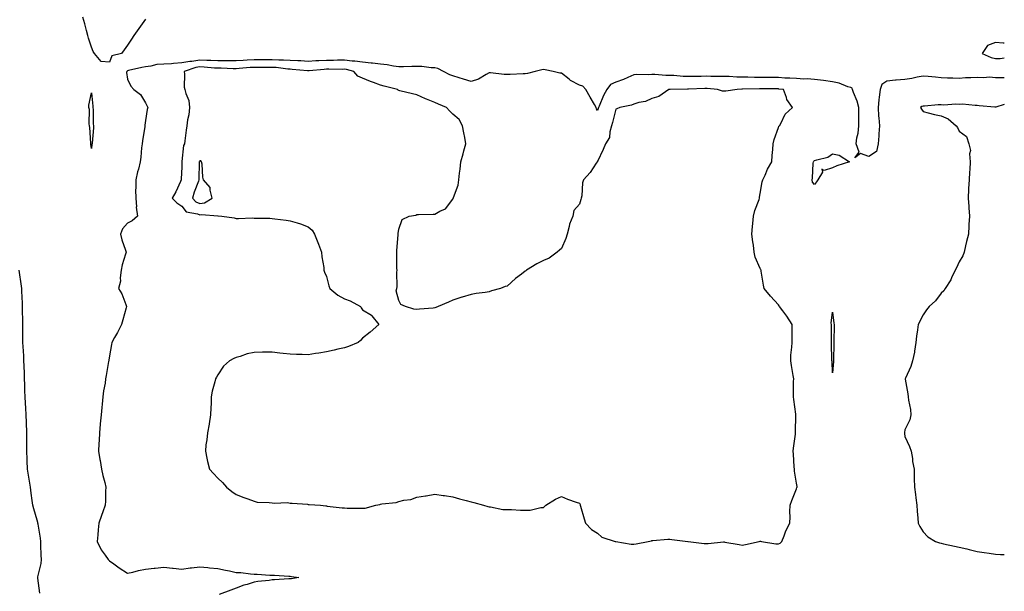
# Model space of a CAD drawing. Units: inches. Extents: x 939443 to 942083, y 7253018 to 7255658.
# Drawn here: x 941538 to 942083, y 7253334 to 7253651 of the extents above; entities that cross this region are included whole.
import ezdxf

# ---------------------------------------------------------------- set-up
doc = ezdxf.new("R2010")
doc.units = ezdxf.units.IN
doc.header["$MEASUREMENT"] = 0
doc.layers.add('Contour_93947253', color=7, linetype='Continuous', true_color=0x9c2506)

msp = doc.modelspace()

# ---------------------------------------------------------------- linework, layer by layer
at = {"layer": 'Contour_93947253'}
for points in [[(941608.05, 7253650.88, 3230), (941604.25, 7253645.72, 3230), (941601.63, 7253641.92, 3230), (941600.17, 7253639.8, 3230), (941598.05, 7253636.47, 3230), (941596.13, 7253633.84, 3230), (941594.71, 7253631.92, 3230), (941589.35, 7253630.62, 3230), (941588.05, 7253627.13, 3230), (941583.5, 7253627.37, 3230), (941579.86, 7253631.92, 3230), (941579.1, 7253632.97, 3230), (941578.05, 7253635.33, 3230), (941576.55, 7253640.42, 3230), (941576.17, 7253641.92, 3230), (941575.42, 7253644.55, 3230), (941574.37, 7253648.24, 3230), (941573.32, 7253651.92, 3230)], [(942083, 7253637.64, 3231), (942082.38, 7253637.59, 3231), (942078.05, 7253637.96, 3231), (942073.65, 7253636.32, 3231), (942070.75, 7253631.92, 3231), (942075.81, 7253629.68, 3231), (942078.05, 7253629.03, 3231), (942080.76, 7253629.21, 3231), (942083, 7253629.47, 3231)], [(942083, 7253618.35, 3231), (942081.6, 7253618.37, 3231), (942078.05, 7253618.45, 3231), (942074.84, 7253618.71, 3231), (942071.54, 7253618.43, 3231), (942068.05, 7253618.64, 3231), (942064.5, 7253618.37, 3231), (942061.55, 7253618.42, 3231), (942058.05, 7253618.09, 3231), (942054.45, 7253618.32, 3231), (942051.65, 7253618.32, 3231), (942048.05, 7253618.51, 3231), (942044.91, 7253618.78, 3231), (942040.89, 7253619.08, 3231), (942038.05, 7253619.3, 3231), (942034.88, 7253618.75, 3231), (942031.89, 7253618.08, 3231), (942028.05, 7253617.48, 3231), (942023.22, 7253617.09, 3231), (942022.87, 7253617.1, 3231), (942018.05, 7253616.6, 3231), (942015.27, 7253614.7, 3231), (942014.34, 7253611.92, 3231), (942013.84, 7253607.71, 3231), (942013.69, 7253606.28, 3231), (942013.17, 7253601.92, 3231), (942013.43, 7253597.3, 3231), (942013.61, 7253596.36, 3231), (942013.93, 7253591.92, 3231), (942013.64, 7253587.51, 3231), (942013.67, 7253586.3, 3231), (942013.31, 7253581.92, 3231), (942012.38, 7253577.59, 3231), (942008.05, 7253574.81, 3231), (942003.43, 7253576.54, 3231), (942000.24, 7253574.11, 3231), (942002.69, 7253577.28, 3231), (942001.07, 7253581.92, 3231), (942001.42, 7253585.29, 3231), (942002.24, 7253587.73, 3231), (942002.49, 7253591.92, 3231), (942002.52, 7253596.39, 3231), (942002.59, 7253597.38, 3231), (942002.63, 7253601.92, 3231), (942001.67, 7253605.54, 3231), (941999.67, 7253610.3, 3231), (941999.12, 7253611.92, 3231), (941998.82, 7253612.69, 3231), (941998.05, 7253613.03, 3231), (941996.5, 7253613.47, 3231), (941991.58, 7253615.45, 3231), (941988.05, 7253616.17, 3231), (941983.07, 7253616.9, 3231), (941983.04, 7253616.91, 3231), (941978.05, 7253617.46, 3231), (941973.94, 7253617.81, 3231), (941972.2, 7253617.77, 3231), (941968.05, 7253618.06, 3231), (941964.44, 7253618.31, 3231), (941961.66, 7253618.31, 3231), (941958.05, 7253618.52, 3231), (941954.69, 7253618.56, 3231), (941951.38, 7253618.59, 3231), (941948.05, 7253618.63, 3231), (941944.77, 7253618.64, 3231), (941941.16, 7253618.81, 3231), (941938.05, 7253618.82, 3231), (941934.97, 7253618.84, 3231), (941930.87, 7253619.1, 3231), (941928.05, 7253619.12, 3231), (941925.37, 7253619.24, 3231), (941920.77, 7253619.2, 3231), (941918.05, 7253619.31, 3231), (941915.36, 7253619.23, 3231), (941910.8, 7253619.17, 3231), (941908.05, 7253619.09, 3231), (941905.32, 7253619.19, 3231), (941900.29, 7253619.68, 3231), (941898.05, 7253619.77, 3231), (941895.88, 7253619.75, 3231), (941889.69, 7253620.28, 3231), (941888.05, 7253620.26, 3231), (941886.26, 7253620.13, 3231), (941879.78, 7253620.19, 3231), (941878.05, 7253620.05, 3231), (941874.81, 7253618.68, 3231), (941872.43, 7253617.54, 3231), (941868.05, 7253616.04, 3231), (941865.25, 7253614.72, 3231), (941863.1, 7253611.92, 3231), (941861.4, 7253608.57, 3231), (941858.95, 7253602.82, 3231), (941858.54, 7253601.92, 3231), (941858.43, 7253601.54, 3231), (941858.05, 7253600.3, 3231), (941857.46, 7253601.33, 3231), (941857.33, 7253601.92, 3231), (941856.31, 7253603.66, 3231), (941853.89, 7253607.76, 3231), (941851.51, 7253611.92, 3231), (941849.85, 7253613.72, 3231), (941848.05, 7253614.34, 3231), (941843.12, 7253616.99, 3231), (941842.35, 7253617.62, 3231), (941838.05, 7253621.03, 3231), (941837.2, 7253621.07, 3231), (941833.44, 7253621.92, 3231), (941829.02, 7253622.89, 3231), (941828.05, 7253622.97, 3231), (941827.14, 7253622.83, 3231), (941823.43, 7253621.92, 3231), (941819.19, 7253620.78, 3231), (941818.05, 7253620.64, 3231), (941816.81, 7253620.68, 3231), (941809.73, 7253620.24, 3231), (941808.05, 7253620.29, 3231), (941806.36, 7253620.23, 3231), (941798.79, 7253621.18, 3231), (941798.05, 7253621.14, 3231), (941796.45, 7253620.32, 3231), (941792.2, 7253617.77, 3231), (941788.05, 7253616.31, 3231), (941783.85, 7253617.72, 3231), (941781.5, 7253618.47, 3231), (941778.05, 7253619.61, 3231), (941776.26, 7253620.13, 3231), (941772.73, 7253621.92, 3231), (941769.7, 7253623.57, 3231), (941768.05, 7253623.93, 3231), (941765.98, 7253623.99, 3231), (941760.78, 7253624.65, 3231), (941758.05, 7253624.72, 3231), (941755.3, 7253624.67, 3231), (941750.69, 7253624.56, 3231), (941748.05, 7253624.51, 3231), (941745.11, 7253624.86, 3231), (941741.72, 7253625.59, 3231), (941738.05, 7253625.93, 3231), (941733.5, 7253626.47, 3231), (941732.75, 7253626.62, 3231), (941728.05, 7253627.09, 3231), (941723.84, 7253627.71, 3231), (941722.27, 7253627.7, 3231), (941718.05, 7253628.18, 3231), (941714.26, 7253628.13, 3231), (941711.91, 7253628.06, 3231), (941708.05, 7253628.01, 3231), (941703.91, 7253627.78, 3231), (941702.22, 7253627.75, 3231), (941698.05, 7253627.5, 3231), (941693.87, 7253627.74, 3231), (941692.2, 7253627.77, 3231), (941688.05, 7253627.99, 3231), (941684.35, 7253628.22, 3231), (941681.8, 7253628.17, 3231), (941678.05, 7253628.38, 3231), (941674.51, 7253628.38, 3231), (941671.59, 7253628.38, 3231), (941668.05, 7253628.39, 3231), (941664.28, 7253628.15, 3231), (941661.93, 7253628.04, 3231), (941658.05, 7253627.79, 3231), (941653.98, 7253627.85, 3231), (941652.13, 7253627.84, 3231), (941648.05, 7253627.9, 3231), (941644.18, 7253628.05, 3231), (941641.96, 7253628.01, 3231), (941638.05, 7253628.16, 3231), (941633.66, 7253627.53, 3231), (941632.44, 7253627.53, 3231), (941628.05, 7253626.63, 3231), (941623.54, 7253626.43, 3231), (941622.38, 7253626.25, 3231), (941618.05, 7253626.01, 3231), (941614.24, 7253625.73, 3231), (941610.93, 7253624.8, 3231), (941608.05, 7253624.49, 3231), (941605.9, 7253624.07, 3231), (941598.54, 7253622.41, 3231), (941598.05, 7253622.31, 3231), (941597.8, 7253622.17, 3231), (941597.64, 7253621.92, 3231), (941597.55, 7253621.42, 3231), (941598.05, 7253617.7, 3231), (941599.92, 7253613.8, 3231), (941601.59, 7253611.92, 3231), (941605.26, 7253609.13, 3231), (941608.05, 7253604.59, 3231), (941608.89, 7253602.76, 3231), (941609.26, 7253601.92, 3231), (941609, 7253600.97, 3231), (941608.05, 7253594.77, 3231), (941607.67, 7253592.3, 3231), (941607.65, 7253591.92, 3231), (941607.56, 7253591.43, 3231), (941606.41, 7253583.56, 3231), (941606.11, 7253581.92, 3231), (941605.82, 7253579.69, 3231), (941605.39, 7253574.58, 3231), (941605.02, 7253571.92, 3231), (941604.03, 7253567.9, 3231), (941603.65, 7253566.32, 3231), (941602.56, 7253561.92, 3231), (941602.64, 7253557.33, 3231), (941602.5, 7253556.37, 3231), (941602.62, 7253551.92, 3231), (941602.95, 7253547.02, 3231), (941602.9, 7253546.77, 3231), (941603.49, 7253541.92, 3231), (941600.64, 7253539.33, 3231), (941598.05, 7253538.09, 3231), (941595.18, 7253534.79, 3231), (941594.19, 7253531.92, 3231), (941594.9, 7253528.77, 3231), (941596.89, 7253523.08, 3231), (941597.21, 7253521.92, 3231), (941596.97, 7253520.84, 3231), (941595.11, 7253514.86, 3231), (941594.61, 7253511.92, 3231), (941593.96, 7253507.83, 3231), (941594.09, 7253505.88, 3231), (941593.02, 7253501.92, 3231), (941594.99, 7253498.86, 3231), (941597.04, 7253492.93, 3231), (941597.49, 7253491.92, 3231), (941597.28, 7253491.15, 3231), (941595.38, 7253484.59, 3231), (941594.67, 7253481.92, 3231), (941592.42, 7253477.55, 3231), (941590.88, 7253474.75, 3231), (941589.36, 7253471.92, 3231), (941589.16, 7253470.81, 3231), (941588.05, 7253464.52, 3231), (941587.74, 7253462.23, 3231), (941587.65, 7253461.92, 3231), (941587.59, 7253461.46, 3231), (941586.17, 7253453.8, 3231), (941585.95, 7253451.92, 3231), (941585.61, 7253449.48, 3231), (941584.77, 7253445.2, 3231), (941584.38, 7253441.92, 3231), (941584.03, 7253437.9, 3231), (941583.9, 7253436.07, 3231), (941583.53, 7253431.92, 3231), (941582.99, 7253426.98, 3231), (941582.98, 7253426.85, 3231), (941582.48, 7253421.92, 3231), (941582.31, 7253417.66, 3231), (941582.15, 7253416.02, 3231), (941581.97, 7253411.92, 3231), (941582.82, 7253407.15, 3231), (941582.89, 7253406.76, 3231), (941583.7, 7253401.92, 3231), (941584.48, 7253398.35, 3231), (941585.42, 7253394.55, 3231), (941586.02, 7253391.92, 3231), (941585.9, 7253389.77, 3231), (941585.8, 7253384.17, 3231), (941585.68, 7253381.92, 3231), (941584.42, 7253378.29, 3231), (941583.71, 7253376.26, 3231), (941582.2, 7253371.92, 3231), (941581.74, 7253368.23, 3231), (941581.59, 7253365.46, 3231), (941581.2, 7253361.92, 3231), (941583.47, 7253357.34, 3231), (941585.74, 7253354.23, 3231), (941587.31, 7253351.92, 3231), (941587.66, 7253351.53, 3231), (941588.05, 7253351.21, 3231), (941590.47, 7253349.5, 3231), (941593.48, 7253347.35, 3231), (941598.05, 7253344.28, 3231), (941601.01, 7253344.88, 3231), (941604.08, 7253345.89, 3231), (941608.05, 7253346.48, 3231), (941612.86, 7253347.11, 3231), (941613.25, 7253347.12, 3231), (941618.05, 7253347.62, 3231), (941622.84, 7253347.13, 3231), (941623.25, 7253347.12, 3231), (941628.05, 7253346.56, 3231), (941632.71, 7253347.26, 3231), (941633.38, 7253347.25, 3231), (941638.05, 7253347.79, 3231), (941642.55, 7253347.42, 3231), (941643.46, 7253347.33, 3231), (941648.05, 7253346.96, 3231), (941652.15, 7253346.02, 3231), (941654.4, 7253345.57, 3231), (941658.05, 7253344.77, 3231), (941660.77, 7253344.64, 3231), (941666.09, 7253343.88, 3231), (941668.05, 7253343.77, 3231), (941669.84, 7253343.71, 3231), (941676.7, 7253343.27, 3231), (941678.05, 7253343.22, 3231), (941679.33, 7253343.2, 3231), (941687.31, 7253342.66, 3231), (941688.05, 7253342.65, 3231), (941688.69, 7253342.56, 3231), (941692.8, 7253341.92, 3231), (941688.74, 7253341.23, 3231), (941688.05, 7253341.17, 3231), (941687.27, 7253341.14, 3231), (941679.38, 7253340.59, 3231), (941678.05, 7253340.56, 3231), (941676.4, 7253340.27, 3231), (941670.18, 7253339.79, 3231), (941668.05, 7253339.32, 3231), (941664.24, 7253338.11, 3231), (941662.33, 7253337.64, 3231), (941658.05, 7253335.98, 3231), (941655.11, 7253334.86, 3231), (941648.66, 7253332.53, 3231)], [(942083, 7253603.58, 3232), (942078.33, 7253602.2, 3232), (942078.05, 7253602.16, 3232), (942077.76, 7253602.21, 3232), (942069.08, 7253602.95, 3232), (942068.05, 7253603.18, 3232), (942066.91, 7253603.06, 3232), (942059.93, 7253603.8, 3232), (942058.05, 7253603.67, 3232), (942056.21, 7253603.76, 3232), (942049.5, 7253603.37, 3232), (942048.05, 7253603.44, 3232), (942046.48, 7253603.49, 3232), (942038.92, 7253602.79, 3232), (942038.05, 7253602.82, 3232), (942037.42, 7253602.55, 3232), (942036.64, 7253601.92, 3232), (942037.17, 7253601.04, 3232), (942038.05, 7253599.74, 3232), (942040.89, 7253599.08, 3232), (942044.35, 7253598.22, 3232), (942048.05, 7253597.38, 3232), (942051.89, 7253595.76, 3232), (942056.32, 7253591.92, 3232), (942057.12, 7253590.99, 3232), (942058.05, 7253588.84, 3232), (942062.17, 7253586.04, 3232), (942063.44, 7253581.92, 3232), (942064.26, 7253578.13, 3232), (942063.67, 7253576.3, 3232), (942064.04, 7253571.92, 3232), (942063.86, 7253567.73, 3232), (942063.66, 7253566.31, 3232), (942063.5, 7253561.92, 3232), (942063.28, 7253557.15, 3232), (942063.22, 7253556.75, 3232), (942063.05, 7253551.92, 3232), (942063.41, 7253547.28, 3232), (942063.39, 7253546.58, 3232), (942063.68, 7253541.92, 3232), (942063.42, 7253537.29, 3232), (942063.47, 7253536.5, 3232), (942063.14, 7253531.92, 3232), (942062.11, 7253527.86, 3232), (942061.6, 7253525.47, 3232), (942060.76, 7253521.92, 3232), (942060.11, 7253519.86, 3232), (942058.05, 7253516.53, 3232), (942056.64, 7253513.33, 3232), (942055.84, 7253511.92, 3232), (942053.87, 7253507.74, 3232), (942053.41, 7253506.56, 3232), (942050.37, 7253501.92, 3232), (942049.48, 7253500.49, 3232), (942048.05, 7253499.22, 3232), (942044.93, 7253495.04, 3232), (942041.36, 7253491.92, 3232), (942039.92, 7253490.05, 3232), (942038.05, 7253487.36, 3232), (942035.34, 7253481.92, 3232), (942035.03, 7253478.9, 3232), (942034.48, 7253475.49, 3232), (942034.15, 7253471.92, 3232), (942033.31, 7253467.18, 3232), (942033.26, 7253466.71, 3232), (942032.27, 7253461.92, 3232), (942031.33, 7253458.64, 3232), (942028.31, 7253452.18, 3232), (942028.21, 7253451.92, 3232), (942028.23, 7253451.74, 3232), (942029.63, 7253443.5, 3232), (942029.74, 7253441.92, 3232), (942029.94, 7253440.03, 3232), (942031.1, 7253434.97, 3232), (942031.34, 7253431.92, 3232), (942030.76, 7253429.21, 3232), (942028.05, 7253423.63, 3232), (942027.75, 7253422.22, 3232), (942027.71, 7253421.92, 3232), (942027.74, 7253421.61, 3232), (942028.05, 7253419.94, 3232), (942030.65, 7253414.52, 3232), (942031.51, 7253411.92, 3232), (942032.17, 7253407.8, 3232), (942032.26, 7253406.13, 3232), (942033.14, 7253401.92, 3232), (942033.21, 7253397.08, 3232), (942033.2, 7253396.77, 3232), (942033.26, 7253391.92, 3232), (942033.97, 7253387.84, 3232), (942034.03, 7253385.94, 3232), (942034.57, 7253381.92, 3232), (942034.75, 7253378.62, 3232), (942035.22, 7253374.75, 3232), (942035.38, 7253371.92, 3232), (942036.33, 7253370.2, 3232), (942038.05, 7253367.12, 3232), (942040.64, 7253364.51, 3232), (942044.97, 7253361.92, 3232), (942047.23, 7253361.1, 3232), (942048.05, 7253360.88, 3232), (942049.34, 7253360.63, 3232), (942055.39, 7253359.26, 3232), (942058.05, 7253358.8, 3232), (942062.19, 7253357.78, 3232), (942063.53, 7253357.4, 3232), (942068.05, 7253356.38, 3232), (942071.89, 7253355.76, 3232), (942074.61, 7253355.36, 3232), (942078.05, 7253354.82, 3232), (942080.89, 7253354.76, 3232), (942083, 7253354.74, 3232)], [(941549.48, 7253333.35, 3231), (941548.37, 7253341.6, 3231), (941548.35, 7253341.92, 3231), (941548.4, 7253342.27, 3231), (941550.22, 7253349.75, 3231), (941550.43, 7253351.92, 3231), (941550.36, 7253354.23, 3231), (941550.19, 7253359.78, 3231), (941550.13, 7253361.92, 3231), (941549.88, 7253363.75, 3231), (941548.56, 7253371.41, 3231), (941548.48, 7253371.92, 3231), (941548.42, 7253372.29, 3231), (941548.05, 7253373.7, 3231), (941546.14, 7253380.01, 3231), (941545.72, 7253381.92, 3231), (941545.37, 7253384.6, 3231), (941544.81, 7253388.68, 3231), (941544.38, 7253391.92, 3231), (941543.67, 7253396.3, 3231), (941543.55, 7253397.42, 3231), (941542.7, 7253401.92, 3231), (941542.56, 7253406.43, 3231), (941542.55, 7253407.42, 3231), (941542.42, 7253411.92, 3231), (941542.43, 7253416.3, 3231), (941542.44, 7253417.53, 3231), (941542.44, 7253421.92, 3231), (941542.17, 7253427.8, 3231), (941541.99, 7253431.92, 3231), (941541.78, 7253435.65, 3231), (941541.59, 7253438.38, 3231), (941541.38, 7253441.92, 3231), (941541.29, 7253445.16, 3231), (941541.16, 7253448.81, 3231), (941541.06, 7253451.92, 3231), (941541, 7253454.87, 3231), (941540.82, 7253459.15, 3231), (941540.76, 7253461.92, 3231), (941540.64, 7253464.51, 3231), (941540.3, 7253469.67, 3231), (941540.19, 7253471.92, 3231), (941540.19, 7253474.06, 3231), (941540.15, 7253479.82, 3231), (941540.16, 7253481.92, 3231), (941540.16, 7253484.03, 3231), (941540.02, 7253489.95, 3231), (941540.03, 7253491.92, 3231), (941539.91, 7253493.78, 3231), (941539.6, 7253500.37, 3231), (941539.51, 7253501.92, 3231), (941539.34, 7253503.21, 3231), (941538.18, 7253511.92, 3231)]]:
    msp.add_polyline3d(points, dxfattribs=at)
for points in [[(941958.05, 7253360.51, 3232), (941959, 7253360.97, 3232), (941959.89, 7253361.92, 3232), (941961.2, 7253365.07, 3232), (941962.18, 7253367.79, 3232), (941964.33, 7253371.92, 3232), (941964.55, 7253375.42, 3232), (941964.4, 7253378.27, 3232), (941964.59, 7253381.92, 3232), (941965.41, 7253384.56, 3232), (941968.05, 7253391.04, 3232), (941968.26, 7253391.71, 3232), (941968.38, 7253391.92, 3232), (941968.35, 7253392.22, 3232), (941968.05, 7253394.1, 3232), (941966.96, 7253400.83, 3232), (941966.88, 7253401.92, 3232), (941966.79, 7253403.18, 3232), (941966.32, 7253410.19, 3232), (941966.2, 7253411.92, 3232), (941966.45, 7253413.52, 3232), (941967.43, 7253421.3, 3232), (941967.52, 7253421.92, 3232), (941967.51, 7253422.46, 3232), (941967.73, 7253431.6, 3232), (941967.72, 7253431.92, 3232), (941967.69, 7253432.28, 3232), (941966.51, 7253440.38, 3232), (941966.39, 7253441.92, 3232), (941966.44, 7253443.53, 3232), (941966.47, 7253450.34, 3232), (941966.52, 7253451.92, 3232), (941966.24, 7253453.73, 3232), (941965.33, 7253459.2, 3232), (941964.93, 7253461.92, 3232), (941965.01, 7253464.96, 3232), (941965.55, 7253469.42, 3232), (941965.64, 7253471.92, 3232), (941965.62, 7253474.35, 3232), (941965.62, 7253479.49, 3232), (941965.6, 7253481.92, 3232), (941962.69, 7253486.56, 3232), (941960.44, 7253489.53, 3232), (941958.68, 7253491.92, 3232), (941958.44, 7253492.31, 3232), (941958.05, 7253492.86, 3232), (941953.71, 7253497.58, 3232), (941950.17, 7253501.92, 3232), (941949.77, 7253503.64, 3232), (941948.58, 7253511.39, 3232), (941948.47, 7253511.92, 3232), (941948.36, 7253512.23, 3232), (941948.05, 7253513, 3232), (941945.23, 7253519.1, 3232), (941944.67, 7253521.92, 3232), (941944.23, 7253525.74, 3232), (941943.84, 7253527.71, 3232), (941943.44, 7253531.92, 3232), (941943.8, 7253536.17, 3232), (941943.88, 7253537.75, 3232), (941944.21, 7253541.92, 3232), (941944.98, 7253544.99, 3232), (941947.32, 7253551.19, 3232), (941947.54, 7253551.92, 3232), (941947.61, 7253552.36, 3232), (941948.05, 7253554.39, 3232), (941949.14, 7253560.83, 3232), (941949.51, 7253561.92, 3232), (941950.75, 7253564.62, 3232), (941952.07, 7253567.9, 3232), (941954.34, 7253571.92, 3232), (941954.55, 7253575.42, 3232), (941954.94, 7253578.81, 3232), (941955.16, 7253581.92, 3232), (941955.74, 7253584.23, 3232), (941958.05, 7253590.87, 3232), (941958.33, 7253591.64, 3232), (941958.58, 7253591.92, 3232), (941959.36, 7253593.23, 3232), (941961.73, 7253598.24, 3232), (941965.9, 7253601.92, 3232), (941962.63, 7253606.5, 3232), (941962.49, 7253607.48, 3232), (941960.9, 7253611.92, 3232), (941958.37, 7253612.24, 3232), (941958.05, 7253612.26, 3232), (941957.71, 7253612.26, 3232), (941948.53, 7253612.4, 3232), (941948.05, 7253612.41, 3232), (941947.56, 7253612.41, 3232), (941938.2, 7253612.07, 3232), (941937.9, 7253612.07, 3232), (941935.18, 7253611.92, 3232), (941928.95, 7253611.02, 3232), (941928.05, 7253611.01, 3232), (941927.15, 7253611.02, 3232), (941924.36, 7253611.92, 3232), (941918.65, 7253612.52, 3232), (941918.05, 7253612.54, 3232), (941917.44, 7253612.53, 3232), (941908.28, 7253612.15, 3232), (941908.05, 7253612.14, 3232), (941907.82, 7253612.15, 3232), (941898.11, 7253611.98, 3232), (941897.99, 7253611.98, 3232), (941897.39, 7253611.92, 3232), (941891.85, 7253608.12, 3232), (941888.05, 7253606.96, 3232), (941884.59, 7253605.38, 3232), (941880.91, 7253604.78, 3232), (941878.05, 7253603.91, 3232), (941876.74, 7253603.23, 3232), (941870.33, 7253601.92, 3232), (941868.68, 7253601.29, 3232), (941868.05, 7253601.1, 3232), (941866.24, 7253593.73, 3232), (941865.73, 7253591.92, 3232), (941864.73, 7253588.6, 3232), (941864.55, 7253585.42, 3232), (941862.33, 7253581.92, 3232), (941861.2, 7253578.77, 3232), (941858.05, 7253572.08, 3232), (941857.95, 7253572.02, 3232), (941857.84, 7253571.92, 3232), (941857.33, 7253571.2, 3232), (941853.86, 7253566.11, 3232), (941850.28, 7253561.92, 3232), (941849.62, 7253560.35, 3232), (941849.29, 7253553.16, 3232), (941848.99, 7253551.92, 3232), (941848.82, 7253551.15, 3232), (941848.05, 7253548.61, 3232), (941844.95, 7253545.02, 3232), (941844.31, 7253541.92, 3232), (941842.43, 7253537.54, 3232), (941842.28, 7253536.15, 3232), (941841.13, 7253531.92, 3232), (941840.5, 7253529.47, 3232), (941838.05, 7253524.06, 3232), (941836.9, 7253523.07, 3232), (941835.71, 7253521.92, 3232), (941831.25, 7253518.72, 3232), (941828.05, 7253517.42, 3232), (941824.46, 7253515.51, 3232), (941818.69, 7253511.92, 3232), (941818.31, 7253511.66, 3232), (941818.05, 7253511.45, 3232), (941816, 7253509.87, 3232), (941812.63, 7253507.34, 3232), (941808.05, 7253503.2, 3232), (941807.01, 7253502.96, 3232), (941804.39, 7253501.92, 3232), (941799.44, 7253500.53, 3232), (941798.05, 7253500.05, 3232), (941795.78, 7253499.65, 3232), (941790.87, 7253499.1, 3232), (941788.05, 7253498.52, 3232), (941783.15, 7253497.02, 3232), (941782.99, 7253496.98, 3232), (941778.05, 7253495.35, 3232), (941775.65, 7253494.32, 3232), (941769.78, 7253491.92, 3232), (941768.64, 7253491.33, 3232), (941768.05, 7253491.13, 3232), (941767.17, 7253491.04, 3232), (941759.56, 7253490.41, 3232), (941758.05, 7253490.26, 3232), (941756.49, 7253490.36, 3232), (941751.84, 7253491.92, 3232), (941749.14, 7253493.01, 3232), (941748.05, 7253495.3, 3232), (941746.71, 7253500.58, 3232), (941746.94, 7253501.92, 3232), (941747.16, 7253502.81, 3232), (941746.95, 7253510.82, 3232), (941747.12, 7253511.92, 3232), (941747.09, 7253512.88, 3232), (941747.09, 7253520.96, 3232), (941747.05, 7253521.92, 3232), (941747.04, 7253522.93, 3232), (941747.76, 7253531.63, 3232), (941747.75, 7253531.92, 3232), (941747.72, 7253532.25, 3232), (941748.05, 7253534.67, 3232), (941749.88, 7253540.09, 3232), (941753.88, 7253541.92, 3232), (941757.52, 7253542.45, 3232), (941758.05, 7253542.76, 3232), (941758.93, 7253542.8, 3232), (941767.03, 7253542.94, 3232), (941768.05, 7253542.99, 3232), (941770.7, 7253544.57, 3232), (941773.97, 7253546, 3232), (941778.05, 7253551.32, 3232), (941778.25, 7253551.72, 3232), (941778.31, 7253552.18, 3232), (941781.01, 7253558.96, 3232), (941781.3, 7253561.92, 3232), (941781.72, 7253565.59, 3232), (941782.01, 7253567.96, 3232), (941782.43, 7253571.92, 3232), (941783.62, 7253576.35, 3232), (941784.09, 7253577.96, 3232), (941785.2, 7253581.92, 3232), (941784.54, 7253585.43, 3232), (941784.09, 7253587.96, 3232), (941783.3, 7253591.92, 3232), (941781.45, 7253595.32, 3232), (941778.05, 7253598.37, 3232), (941776.22, 7253600.09, 3232), (941774.55, 7253601.92, 3232), (941770.03, 7253603.9, 3232), (941768.05, 7253604.76, 3232), (941763.43, 7253606.54, 3232), (941762.85, 7253606.72, 3232), (941758.05, 7253609.01, 3232), (941755.64, 7253609.51, 3232), (941748.74, 7253611.23, 3232), (941748.05, 7253611.37, 3232), (941747.77, 7253611.64, 3232), (941747.3, 7253611.92, 3232), (941739.91, 7253613.78, 3232), (941738.05, 7253614.37, 3232), (941734.14, 7253615.83, 3232), (941732.51, 7253616.38, 3232), (941728.05, 7253618.22, 3232), (941725.5, 7253619.37, 3232), (941723.3, 7253621.92, 3232), (941719.13, 7253623, 3232), (941718.05, 7253623.13, 3232), (941716.85, 7253623.12, 3232), (941709.31, 7253623.18, 3232), (941708.05, 7253623.17, 3232), (941706.87, 7253623.1, 3232), (941698.44, 7253622.31, 3232), (941698.05, 7253622.28, 3232), (941697.66, 7253622.31, 3232), (941689.2, 7253623.07, 3232), (941688.05, 7253623.14, 3232), (941686.75, 7253623.22, 3232), (941680.22, 7253624.09, 3232), (941678.05, 7253624.21, 3232), (941670.34, 7253624.21, 3232), (941668.05, 7253624.21, 3232), (941665.89, 7253624.08, 3232), (941659.71, 7253623.58, 3232), (941658.05, 7253623.47, 3232), (941656.48, 7253623.49, 3232), (941649.84, 7253623.71, 3232), (941648.05, 7253623.73, 3232), (941646.16, 7253623.81, 3232), (941640.49, 7253624.36, 3232), (941638.05, 7253624.45, 3232), (941635.84, 7253624.13, 3232), (941629.33, 7253621.92, 3232), (941629.58, 7253620.39, 3232), (941629.4, 7253613.27, 3232), (941629.76, 7253611.92, 3232), (941630.24, 7253609.73, 3232), (941631.95, 7253605.82, 3232), (941632.42, 7253601.92, 3232), (941632.05, 7253597.92, 3232), (941631.3, 7253595.17, 3232), (941630.88, 7253591.92, 3232), (941630.57, 7253589.4, 3232), (941629.73, 7253583.6, 3232), (941629.51, 7253581.92, 3232), (941629.01, 7253580.96, 3232), (941628.18, 7253572.05, 3232), (941628.14, 7253571.92, 3232), (941628.14, 7253571.83, 3232), (941628.05, 7253569.15, 3232), (941627.67, 7253562.3, 3232), (941627.65, 7253561.92, 3232), (941627.28, 7253561.15, 3232), (941624.71, 7253555.26, 3232), (941622.79, 7253551.92, 3232), (941625.34, 7253549.21, 3232), (941628.05, 7253547.36, 3232), (941630.48, 7253544.35, 3232), (941636.73, 7253543.24, 3232), (941638.05, 7253542.65, 3232), (941638.96, 7253542.83, 3232), (941647.98, 7253541.99, 3232), (941648.05, 7253542.02, 3232), (941648.19, 7253542.06, 3232), (941650.19, 7253541.92, 3232), (941657.01, 7253540.88, 3232), (941658.05, 7253540.66, 3232), (941659.37, 7253540.6, 3232), (941667, 7253540.87, 3232), (941668.05, 7253540.81, 3232), (941669.22, 7253540.75, 3232), (941676.83, 7253540.7, 3232), (941678.05, 7253540.64, 3232), (941679.6, 7253540.37, 3232), (941685.88, 7253539.75, 3232), (941688.05, 7253539.31, 3232), (941691.85, 7253538.12, 3232), (941693.81, 7253537.68, 3232), (941698.05, 7253536, 3232), (941700.24, 7253534.11, 3232), (941701.45, 7253531.92, 3232), (941703.36, 7253527.23, 3232), (941703.67, 7253526.3, 3232), (941705.29, 7253521.92, 3232), (941705.52, 7253519.39, 3232), (941706.54, 7253513.43, 3232), (941706.69, 7253511.92, 3232), (941706.96, 7253510.83, 3232), (941708.05, 7253508.47, 3232), (941709.37, 7253503.24, 3232), (941709.89, 7253501.92, 3232), (941714.33, 7253498.2, 3232), (941718.05, 7253496.14, 3232), (941721.2, 7253495.07, 3232), (941726.92, 7253491.92, 3232), (941727.31, 7253491.18, 3232), (941728.05, 7253490.08, 3232), (941732.96, 7253487.01, 3232), (941733.08, 7253486.95, 3232), (941733.23, 7253486.74, 3232), (941737.09, 7253481.92, 3232), (941732.2, 7253477.77, 3232), (941728.05, 7253474.45, 3232), (941726.84, 7253473.13, 3232), (941725.55, 7253471.92, 3232), (941720.3, 7253469.67, 3232), (941718.05, 7253469.05, 3232), (941714.34, 7253468.21, 3232), (941712.26, 7253467.71, 3232), (941708.05, 7253466.77, 3232), (941703.85, 7253466.12, 3232), (941701.96, 7253465.83, 3232), (941698.05, 7253465.22, 3232), (941694.71, 7253465.26, 3232), (941691.51, 7253465.38, 3232), (941688.05, 7253465.43, 3232), (941684.06, 7253465.91, 3232), (941682.29, 7253466.16, 3232), (941678.05, 7253466.66, 3232), (941673.38, 7253466.59, 3232), (941672.71, 7253466.58, 3232), (941668.05, 7253466.5, 3232), (941664.31, 7253465.66, 3232), (941660.37, 7253464.24, 3232), (941658.05, 7253463.6, 3232), (941656.86, 7253463.11, 3232), (941654.44, 7253461.92, 3232), (941651.06, 7253458.91, 3232), (941648.05, 7253454.1, 3232), (941647.19, 7253452.78, 3232), (941646.65, 7253451.92, 3232), (941646.3, 7253450.17, 3232), (941644.89, 7253445.08, 3232), (941644.34, 7253441.92, 3232), (941644.29, 7253438.16, 3232), (941644.08, 7253435.89, 3232), (941644.02, 7253431.92, 3232), (941643.16, 7253427.03, 3232), (941643.13, 7253426.84, 3232), (941642.27, 7253421.92, 3232), (941641.91, 7253418.06, 3232), (941641.45, 7253415.32, 3232), (941641.09, 7253411.92, 3232), (941641.99, 7253407.98, 3232), (941642.24, 7253406.11, 3232), (941643.46, 7253401.92, 3232), (941645.59, 7253399.46, 3232), (941648.05, 7253396.82, 3232), (941650.65, 7253394.52, 3232), (941652.84, 7253391.92, 3232), (941655.75, 7253389.62, 3232), (941658.05, 7253387.91, 3232), (941662.36, 7253386.23, 3232), (941664.51, 7253385.46, 3232), (941668.05, 7253384.15, 3232), (941669.81, 7253383.68, 3232), (941676.44, 7253383.53, 3232), (941678.05, 7253383.24, 3232), (941679.14, 7253383.01, 3232), (941686.61, 7253383.36, 3232), (941688.05, 7253383.16, 3232), (941689.15, 7253383.02, 3232), (941697.52, 7253382.45, 3232), (941698.05, 7253382.39, 3232), (941698.48, 7253382.35, 3232), (941704.78, 7253381.92, 3232), (941707.71, 7253381.58, 3232), (941708.05, 7253381.53, 3232), (941708.5, 7253381.47, 3232), (941716.71, 7253380.58, 3232), (941718.05, 7253380.42, 3232), (941719.6, 7253380.37, 3232), (941726.41, 7253380.28, 3232), (941728.05, 7253380.22, 3232), (941729.58, 7253380.39, 3232), (941735.48, 7253381.92, 3232), (941737.69, 7253382.28, 3232), (941738.05, 7253382.45, 3232), (941738.77, 7253382.64, 3232), (941746.61, 7253383.36, 3232), (941748.05, 7253384.03, 3232), (941750.88, 7253384.75, 3232), (941754.79, 7253385.18, 3232), (941758.05, 7253386.39, 3232), (941762.9, 7253387.07, 3232), (941763.31, 7253387.18, 3232), (941768.05, 7253388.02, 3232), (941772.63, 7253387.34, 3232), (941773.36, 7253387.23, 3232), (941778.05, 7253386.54, 3232), (941781.63, 7253385.5, 3232), (941785.38, 7253384.59, 3232), (941788.05, 7253383.86, 3232), (941789.52, 7253383.39, 3232), (941795, 7253381.92, 3232), (941797.41, 7253381.28, 3232), (941798.05, 7253381.12, 3232), (941798.87, 7253381.1, 3232), (941805.7, 7253379.57, 3232), (941808.05, 7253379.53, 3232), (941810.4, 7253379.57, 3232), (941815.36, 7253379.23, 3232), (941818.05, 7253379.26, 3232), (941820.71, 7253379.26, 3232), (941826.73, 7253380.6, 3232), (941828.05, 7253380.59, 3232), (941828.72, 7253381.25, 3232), (941829.49, 7253381.92, 3232), (941834.75, 7253385.22, 3232), (941838.05, 7253386.79, 3232), (941841.39, 7253385.26, 3232), (941846.26, 7253383.71, 3232), (941848.05, 7253383.03, 3232), (941848.4, 7253382.27, 3232), (941848.46, 7253381.92, 3232), (941848.64, 7253381.33, 3232), (941850.53, 7253374.4, 3232), (941851.36, 7253371.92, 3232), (941854.7, 7253368.57, 3232), (941858.05, 7253366.56, 3232), (941860.34, 7253364.21, 3232), (941867.84, 7253361.92, 3232), (941867.96, 7253361.83, 3232), (941868.05, 7253361.81, 3232), (941868.16, 7253361.81, 3232), (941876.58, 7253360.45, 3232), (941878.05, 7253360.39, 3232), (941879.4, 7253360.57, 3232), (941886.1, 7253361.92, 3232), (941887.77, 7253362.2, 3232), (941888.05, 7253362.37, 3232), (941888.51, 7253362.38, 3232), (941896.84, 7253363.13, 3232), (941898.05, 7253363.14, 3232), (941899.11, 7253362.98, 3232), (941907.95, 7253361.92, 3232), (941908.05, 7253361.91, 3232), (941908.07, 7253361.9, 3232), (941916.96, 7253360.83, 3232), (941918.05, 7253360.73, 3232), (941919.14, 7253360.83, 3232), (941927.75, 7253361.62, 3232), (941928.05, 7253361.65, 3232), (941928.4, 7253361.57, 3232), (941936.42, 7253360.29, 3232), (941938.05, 7253359.89, 3232), (941939.82, 7253360.15, 3232), (941947.45, 7253361.92, 3232), (941947.96, 7253362.01, 3232), (941948.05, 7253362.01, 3232), (941948.18, 7253362.05, 3232), (941948.79, 7253361.92, 3232), (941956.69, 7253360.56, 3232)], [(941578.05, 7253579.23, 3230), (941577.78, 7253581.65, 3230), (941577.77, 7253581.92, 3230), (941577.75, 7253582.22, 3230), (941577.16, 7253591.03, 3230), (941577.1, 7253591.92, 3230), (941576.91, 7253593.06, 3230), (941576.96, 7253600.83, 3230), (941576.66, 7253601.92, 3230), (941576.59, 7253603.38, 3230), (941578.05, 7253610.14, 3230), (941578.81, 7253602.68, 3230), (941578.84, 7253601.92, 3230), (941578.99, 7253600.98, 3230), (941579.04, 7253592.91, 3230), (941579.25, 7253591.92, 3230), (941579.16, 7253590.81, 3230), (941578.44, 7253582.31, 3230), (941578.41, 7253581.92, 3230), (941578.32, 7253581.65, 3230)], [(941978.05, 7253559.32, 3231), (941976.83, 7253560.7, 3231), (941976.77, 7253561.92, 3231), (941977, 7253562.97, 3231), (941977.26, 7253571.13, 3231), (941977.39, 7253571.92, 3231), (941977.64, 7253572.33, 3231), (941978.05, 7253572.62, 3231), (941979.22, 7253573.09, 3231), (941985.48, 7253574.49, 3231), (941988.05, 7253576.45, 3231), (941991.74, 7253575.61, 3231), (941997.41, 7253571.92, 3231), (941990.3, 7253569.67, 3231), (941988.05, 7253568.55, 3231), (941983.35, 7253567.22, 3231), (941982.14, 7253567.83, 3231), (941982.37, 7253566.24, 3231), (941979.78, 7253561.92, 3231), (941979.09, 7253560.88, 3231)], [(941638.05, 7253548.81, 3233), (941640.66, 7253549.31, 3233), (941644.95, 7253551.92, 3233), (941643.69, 7253556.28, 3233), (941643.78, 7253557.65, 3233), (941640.08, 7253561.92, 3233), (941639.67, 7253563.54, 3233), (941639.25, 7253570.72, 3233), (941639.03, 7253571.92, 3233), (941638.67, 7253572.55, 3233), (941638.05, 7253572.53, 3233), (941637.81, 7253572.16, 3233), (941637.74, 7253571.92, 3233), (941637.73, 7253571.6, 3233), (941637.58, 7253562.39, 3233), (941637.57, 7253561.92, 3233), (941637.32, 7253561.19, 3233), (941634.88, 7253555.09, 3233), (941633.99, 7253551.92, 3233), (941635.9, 7253549.77, 3233)], [(941988.05, 7253455.13, 3231), (941987.72, 7253461.59, 3231), (941987.65, 7253461.92, 3231), (941987.63, 7253462.34, 3231), (941987.46, 7253471.33, 3231), (941987.43, 7253471.92, 3231), (941987.43, 7253472.54, 3231), (941987.36, 7253481.23, 3231), (941987.36, 7253481.92, 3231), (941987.26, 7253482.71, 3231), (941988.05, 7253488.84, 3231), (941988.8, 7253482.67, 3231), (941988.87, 7253481.92, 3231), (941988.85, 7253481.12, 3231), (941988.76, 7253472.63, 3231), (941988.75, 7253471.92, 3231), (941988.73, 7253471.24, 3231), (941988.56, 7253462.43, 3231), (941988.55, 7253461.92, 3231), (941988.55, 7253461.42, 3231)]]:
    msp.add_polyline3d(points, close=True, dxfattribs=at)

doc.saveas('drawing.dxf')
